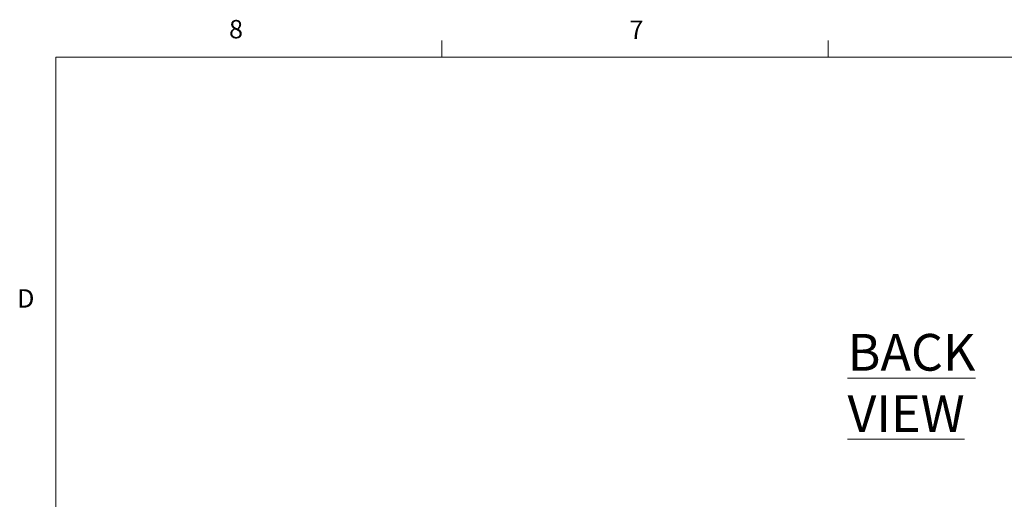
# Model space of a CAD drawing. Units: inches. Extents: x 0.4 to 16.6, y 0.2 to 10.8.
# Drawn here: x 0.4 to 5.5, y 8.4 to 10.8 of the extents above; entities that cross this region are included whole.
import ezdxf

# ---------------------------------------------------------------- set-up
doc = ezdxf.new("R2010")
doc.units = ezdxf.units.IN
doc.header["$MEASUREMENT"] = 0
doc.styles.add('SLDTEXTSTYLE0', font='TXT', dxfattribs={"width": 0.75})

msp = doc.modelspace()

# ---------------------------------------------------------------- linework, layer by layer
at = {"color": 7, "linetype": 'Continuous', "lineweight": 0}
for p, q in [((2.5948, 10.6421), (2.5948, 10.7269)), ((4.5635, 10.6421), (4.5635, 10.7269)), ((0.6263, 10.6421), (16.3763, 10.6421)), ((0.6263, 10.6421), (0.6263, 0.3921))]:
    msp.add_line(p, q, dxfattribs=at)

# ---------------------------------------------------------------- texts
at = {"color": 7, "linetype": 'Continuous', "lineweight": 0, "attachment_point": 1, "style": 'SLDTEXTSTYLE0'}
for s, insert, char_height in [('8', (1.5091, 10.8315), 0.0938), ('8', (1.5091, 10.8315), 0.0938), ('7', (3.551, 10.8287), 0.0938), ('7', (3.551, 10.8287), 0.0938), ('D', (0.4286, 9.4575), 0.0938), ('D', (0.4286, 9.4575), 0.0938), ('\\LBACK VIEW', (4.6627, 9.2295), 0.1875)]:
    msp.add_mtext(s, dxfattribs=dict(at, insert=insert, char_height=char_height))

doc.saveas('drawing.dxf')
